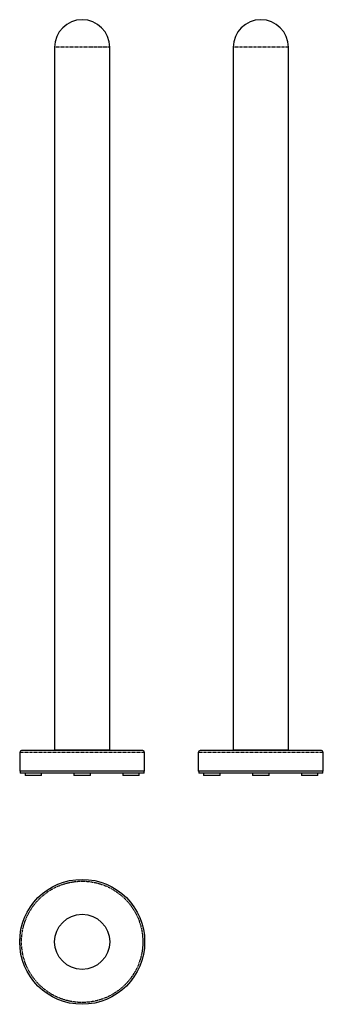
# Model space of a CAD drawing. Extents: x -100 to 726, y -1489 to 1190.
import ezdxf

# ---------------------------------------------------------------- set-up
doc = ezdxf.new("R2010")
doc.units = 0
doc.linetypes.add('PHANTOM', pattern=[12.7, 6.35, -1.27, 1.27, -1.27, 1.27, -1.27])
doc.layers.get('0').update_dxf_attribs({"linetype": 'CONTINUOUS'})

msp = doc.modelspace()

# ---------------------------------------------------------------- linework, layer by layer
at = {"color": 7, "linetype": 'CONTINUOUS'}
for p, q in [((-5.1, 1115.4), (-5.1, -797.6)), ((144.8, -797.6), (144.8, 1115.4)), ((480.8, 1115.4), (480.8, -797.6)), ((630.8, -797.6), (630.8, 1115.4)), ((-100.2, -803.6), (-100.2, -854.6)), ((234.8, -798.6), (-95.2, -798.6)), ((144.8, -797.6), (-5.1, -797.6)), ((239.8, -854.6), (239.8, -803.6)), ((385.8, -803.6), (385.8, -854.6)), ((720.8, -798.6), (390.8, -798.6)), ((630.8, -797.6), (480.8, -797.6)), ((725.8, -854.6), (725.8, -803.6)), ((239.8, -854.6), (-100.2, -854.6)), ((-98.7, -854.6), (-98.7, -859.6)), ((238.3, -859.6), (238.3, -854.6)), ((725.8, -854.6), (385.8, -854.6)), ((387.3, -854.6), (387.3, -859.6)), ((724.3, -859.6), (724.3, -854.6)), ((238.3, -859.6), (-98.7, -859.6)), ((-85.7, -859.6), (-85.7, -866.6)), ((-40.7, -866.6), (-85.7, -866.6)), ((-40.7, -866.6), (-40.7, -859.6)), ((47.4, -859.6), (47.4, -866.6)), ((92.4, -866.6), (47.4, -866.6)), ((92.4, -866.6), (92.4, -859.6)), ((180.3, -859.6), (180.3, -866.6)), ((225.3, -866.6), (180.3, -866.6)), ((225.3, -866.6), (225.3, -859.6)), ((724.3, -859.6), (387.3, -859.6)), ((400.3, -859.6), (400.3, -866.6)), ((445.3, -866.6), (400.3, -866.6)), ((445.3, -866.6), (445.3, -859.6)), ((533.3, -859.6), (533.3, -866.6)), ((578.3, -866.6), (533.3, -866.6)), ((578.3, -866.6), (578.3, -859.6)), ((666.3, -859.6), (666.3, -866.6)), ((711.3, -866.6), (666.3, -866.6)), ((711.3, -866.6), (711.3, -859.6))]:
    msp.add_line(p, q, dxfattribs=at)
at = {"color": 7, "linetype": 'PHANTOM'}
for p, q in [((144.8, 1115.4), (-5.1, 1115.4)), ((630.8, 1115.4), (480.8, 1115.4)), ((239.8, -803.6), (-100.2, -803.6)), ((725.8, -803.6), (385.8, -803.6))]:
    msp.add_line(p, q, dxfattribs=at)
at = {"color": 7, "linetype": 'CONTINUOUS'}
for radius in [170, 75]:
    msp.add_circle((69.8, -1318.8), radius, dxfattribs=at)
at = {"color": 7, "linetype": 'PHANTOM'}
msp.add_circle((69.8, -1318.8), 165, dxfattribs=at)
at = {"color": 7, "linetype": 'CONTINUOUS'}
for centre, radius, start, end in [((69.8, 1115.4), 75, 0, 180), ((555.8, 1115.4), 75, 0, 180), ((-95.2, -803.6), 5, 90, 180), ((234.8, -803.6), 5, 0, 90), ((390.8, -803.6), 5, 90, 180), ((720.8, -803.6), 5, 0, 90)]:
    msp.add_arc(centre, radius, start, end, dxfattribs=at)

doc.saveas('drawing.dxf')
